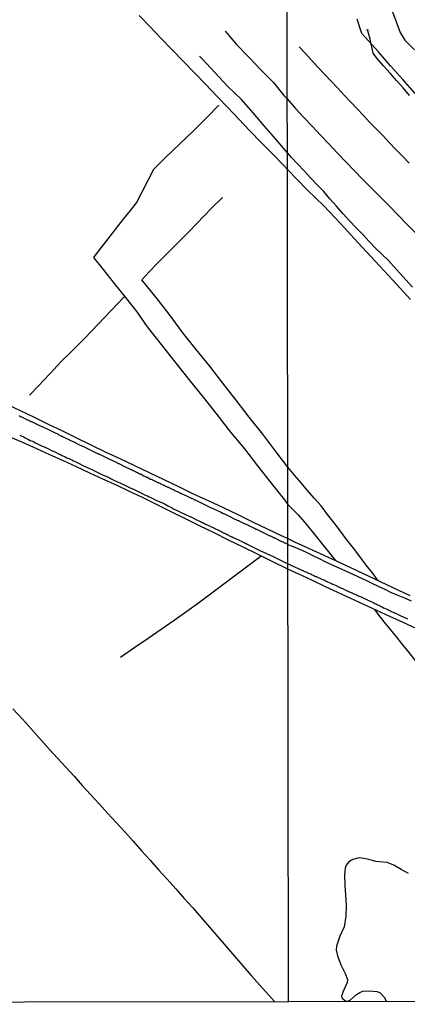
# Model space of a CAD drawing. Units: millimetres. Extents: x 185559 to 187969, y 1652115 to 1654889.
# Drawn here: x 185974 to 186075, y 1652115 to 1652371 of the extents above; entities that cross this region are included whole.
import ezdxf

# ---------------------------------------------------------------- set-up
doc = ezdxf.new("R2010")
doc.units = ezdxf.units.MM
for name, color, linetype in [('V-BUEIRO', 5, 'Continuous'), ('V-LAGOA', 150, 'Continuous'), ('V-LOTE', 1, 'Continuous'), ('V-REFERENCIA', 2, 'Continuous'), ('V-TESTADA', 5, 'Continuous'), ('V-VALETA', 173, 'Continuous'), ('X-LIMITE_1000', 7, 'Continuous'), ('X-LIMITE_5000', 7, 'Continuous')]:
    doc.layers.add(name, color=color, linetype=linetype)

# ---------------------------------------------------------------- blocks, each defined once
blk = doc.blocks.new('305')
at = {"color": 0, "linetype": 'ByBlock', "lineweight": -2, "const_width": 0.05}
blk.add_lwpolyline([(0.73, 0.39, 0.60863), (-0.73, 0.38)], format="xyb", dxfattribs=at)

msp = doc.modelspace()

# ---------------------------------------------------------------- linework, layer by layer
at = {"layer": 'V-LAGOA'}
for points in [[(186071.23, 1652373.34), (186073.22, 1652367.96), (186074.41, 1652365.93), (186076.94, 1652363.42)], [(186075.36, 1652148.63), (186073.45, 1652149.71), (186071.54, 1652150.79), (186069.77, 1652151.48), (186067.83, 1652151.72), (186066.81, 1652151.74), (186065.95, 1652152.03), (186064.23, 1652152.51), (186062.48, 1652152.72), (186060.87, 1652152.32), (186059.78, 1652151.71), (186059.16, 1652150.8), (186058.85, 1652150.08), (186058.71, 1652148.22), (186058.73, 1652145.64), (186058.97, 1652143.02), (186059.1, 1652140.3), (186059, 1652137.49), (186058.6, 1652134.74), (186057.49, 1652132.32), (186056.59, 1652129.67), (186056.5, 1652128.62), (186056.87, 1652127.17), (186057.71, 1652124.85), (186058.84, 1652122.57), (186059.46, 1652121.03), (186059.38, 1652120.21), (186058.25, 1652117.73), (186058.04, 1652117.11), (186057.94, 1652116.7), (186057.96, 1652116.34), (186058.15, 1652116.04), (186058.56, 1652115.71), (186058.91, 1652115.48), (186059.28, 1652115.4), (186059.72, 1652115.43), (186060.22, 1652115.73), (186061.79, 1652117.12), (186062.68, 1652117.62), (186063.45, 1652117.99), (186065.16, 1652118.03), (186067.2, 1652117.88), (186068.01, 1652117.57), (186069.11, 1652116.34), (186069.67, 1652115.2)]]:
    msp.add_lwpolyline(points, dxfattribs=at)
at = {"layer": 'V-LOTE'}
for points in [[(186043.81, 1652332.2), (186042.87, 1652333.24), (186039.93, 1652336.26), (186036.99, 1652339.28), (186034.05, 1652342.3), (186031.12, 1652345.32), (186028.27, 1652348.34), (186025.42, 1652351.36), (186022.57, 1652354.38), (186019.64, 1652357.38), (186016.7, 1652360.38), (186013.83, 1652363.38), (186010.96, 1652366.38), (186008.09, 1652369.38), (186005.18, 1652372.38)], [(186077.11, 1652352.04), (186073.92, 1652355.7), (186070.7, 1652359.26), (186067.51, 1652362.86), (186064.04, 1652366.74), (186063.18, 1652367.64), (186062.01, 1652371.44)], [(186043.81, 1652332.2), (186048.95, 1652326.89), (186053.29, 1652322.7), (186057.63, 1652318.17), (186062.16, 1652313.2), (186066.72, 1652308.26), (186071.28, 1652303.32), (186075.9, 1652298.35)], [(185970.54, 1652271.11), (185974.16, 1652269.35), (185977.83, 1652267.59), (185981.52, 1652265.83), (185985.21, 1652264.03), (185988.9, 1652262.23), (185992.59, 1652260.43), (185996.37, 1652258.63), (186000.19, 1652256.83), (186004.01, 1652255.03), (186007.83, 1652253.23), (186011.63, 1652251.38), (186015.43, 1652249.53), (186019.23, 1652247.68), (186023.16, 1652245.87), (186027.07, 1652244.04), (186030.9, 1652242.21), (186034.73, 1652240.38), (186038.56, 1652238.55), (186042.39, 1652236.72), (186042.47, 1652236.68), (186043.93, 1652235.98)], [(186043.94, 1652227.98), (186039.85, 1652229.96), (186036.05, 1652231.94), (186032.25, 1652233.77), (186028.47, 1652235.6), (186024.69, 1652237.43), (186020.91, 1652239.26), (186017.26, 1652241.11), (186013.55, 1652242.96), (186009.84, 1652244.81), (186006.08, 1652246.66), (186002.65, 1652248.28), (185999.27, 1652249.9), (185995.76, 1652251.48), (185992.33, 1652253.06), (185988.9, 1652254.64), (185985.47, 1652256.22), (185981.96, 1652257.78), (185978.49, 1652259.34), (185975.02, 1652260.9), (185971.55, 1652262.46)], [(186043.93, 1652235.98), (186046.05, 1652234.96), (186048.22, 1652233.97), (186050.44, 1652232.99), (186057.26, 1652229.81), (186061.88, 1652227.64), (186066.5, 1652225.47), (186071.12, 1652223.3), (186075.74, 1652221.13)], [(186077.34, 1652212.54), (186073.94, 1652214.1), (186070.54, 1652215.66), (186067.14, 1652217.22), (186063.74, 1652218.78), (186060.34, 1652220.34), (186056.94, 1652221.9), (186053.57, 1652223.52), (186050.2, 1652225.11), (186046.83, 1652226.67), (186043.94, 1652227.98)], [(185972.28, 1652191.61), (185974.72, 1652188.96), (185975.65, 1652187.95), (185977.65, 1652185.64), (185979.78, 1652183.34), (185981.83, 1652181.02), (185983.94, 1652178.68), (185986.05, 1652176.34), (185988.23, 1652174), (185990.36, 1652171.62), (185992.49, 1652169.22), (185994.78, 1652166.82), (185996.96, 1652164.39), (185999.2, 1652161.96), (186001.44, 1652159.53), (186003.62, 1652157.06), (186005.8, 1652154.59), (186008.05, 1652152.12), (186010.27, 1652149.63), (186012.49, 1652147.14), (186014.71, 1652144.65), (186016.95, 1652142.16), (186019.19, 1652139.67), (186021.33, 1652137.15), (186023.51, 1652134.63), (186025.69, 1652132.11), (186027.87, 1652129.59), (186030.05, 1652127.07), (186032.23, 1652124.55), (186034.41, 1652122.03), (186036.66, 1652119.51), (186038.91, 1652116.99), (186040.56, 1652115.17)]]:
    msp.add_lwpolyline(points, dxfattribs=at)
at = {"layer": 'V-REFERENCIA'}
for points in [[(186043.93, 1652234.37), (186043.5, 1652234.65), (186043.35, 1652234.74), (186043.18, 1652234.82), (186043.01, 1652234.87), (186042.84, 1652234.95), (186042.67, 1652235.04), (186042.43, 1652235.14), (186042.22, 1652235.25), (186042.05, 1652235.33), (186041.88, 1652235.4), (186041.71, 1652235.48), (186041.5, 1652235.59), (186041.31, 1652235.68), (186041.07, 1652235.78), (186040.86, 1652235.89), (186040.69, 1652235.97), (186040.64, 1652236), (186040.54, 1652236.06), (186040.37, 1652236.14), (186040.2, 1652236.21), (186039.99, 1652236.32), (186039.81, 1652236.4), (186039.64, 1652236.49), (186039.47, 1652236.57), (186039.3, 1652236.64), (186039.13, 1652236.72), (186038.96, 1652236.81), (186038.79, 1652236.89), (186038.62, 1652236.98), (186038.45, 1652237.06), (186038.28, 1652237.13), (186038.11, 1652237.21), (186037.94, 1652237.27), (186037.77, 1652237.36), (186037.6, 1652237.44), (186037.39, 1652237.55), (186037.22, 1652237.66), (186037.04, 1652237.74), (186036.87, 1652237.83), (186036.7, 1652237.91), (186036.53, 1652237.98), (186036.36, 1652238.04), (186036.19, 1652238.17), (186036.02, 1652238.23), (186035.85, 1652238.34), (186035.68, 1652238.38), (186035.51, 1652238.47), (186035.26, 1652238.6), (186034.04, 1652239.17), (186033.93, 1652239.23), (186033.76, 1652239.32), (186033.51, 1652239.43), (186032.29, 1652239.98), (186032.14, 1652240.06), (186031.97, 1652240.13), (186031.8, 1652240.24), (186031.63, 1652240.34), (186031.46, 1652240.39), (186031.29, 1652240.49), (186031.12, 1652240.56), (186030.95, 1652240.64), (186030.78, 1652240.73), (186030.61, 1652240.81), (186030.44, 1652240.87), (186030.23, 1652240.98), (186030.06, 1652241.07), (186029.89, 1652241.15), (186029.72, 1652241.24), (186029.54, 1652241.32), (186029.37, 1652241.45), (186029.2, 1652241.49), (186029.03, 1652241.58), (186028.86, 1652241.66), (186028.69, 1652241.75), (186028.52, 1652241.83), (186028.35, 1652241.92), (186028.18, 1652241.96), (186028.01, 1652242.05), (186027.84, 1652242.13), (186027.67, 1652242.22), (186027.5, 1652242.3), (186027.33, 1652242.39), (186027.16, 1652242.47), (186026.95, 1652242.56), (186026.77, 1652242.64), (186026.6, 1652242.73), (186026.35, 1652242.86), (186025.26, 1652243.35), (186025.11, 1652243.43), (186024.94, 1652243.54), (186024.71, 1652243.62), (186023.68, 1652244.12), (186023.66, 1652244.12), (186023.49, 1652244.2), (186023.32, 1652244.26), (186023.15, 1652244.35), (186022.98, 1652244.43), (186022.81, 1652244.54), (186022.64, 1652244.6), (186022.47, 1652244.69), (186022.3, 1652244.77), (186022.13, 1652244.9), (186021.96, 1652244.99), (186021.75, 1652245.07), (186021.58, 1652245.16), (186021.41, 1652245.24), (186021.23, 1652245.33), (186021.06, 1652245.37), (186020.89, 1652245.5), (186020.72, 1652245.54), (186020.55, 1652245.63), (186020.38, 1652245.71), (186020.21, 1652245.8), (186020.04, 1652245.88), (186019.87, 1652245.95), (186019.7, 1652246.01), (186019.53, 1652246.1), (186019.36, 1652246.22), (186019.15, 1652246.31), (186018.98, 1652246.39), (186018.81, 1652246.44), (186018.64, 1652246.52), (186018.46, 1652246.63), (186018.29, 1652246.69), (186018.12, 1652246.8), (186017.95, 1652246.86), (186017.78, 1652246.95), (186017.61, 1652247.03), (186017.44, 1652247.12), (186017.21, 1652247.2), (186016.18, 1652247.67), (186016.16, 1652247.69), (186015.99, 1652247.76), (186015.82, 1652247.84), (186015.58, 1652247.95), (186014.52, 1652248.46), (186014.46, 1652248.5), (186014.29, 1652248.61), (186014.12, 1652248.67), (186013.91, 1652248.78), (186013.73, 1652248.87), (186013.56, 1652248.95), (186013.39, 1652249.04), (186013.22, 1652249.12), (186013.05, 1652249.21), (186012.88, 1652249.27), (186012.71, 1652249.33), (186012.54, 1652249.42), (186012.37, 1652249.5), (186012.2, 1652249.57), (186012.03, 1652249.68), (186011.86, 1652249.74), (186011.69, 1652249.8), (186011.52, 1652249.89), (186011.31, 1652249.97), (186011.14, 1652250.06), (186010.96, 1652250.14), (186010.79, 1652250.23), (186010.62, 1652250.31), (186010.45, 1652250.4), (186010.28, 1652250.44), (186010.11, 1652250.55), (186009.94, 1652250.61), (186009.77, 1652250.7), (186009.6, 1652250.78), (186009.43, 1652250.87), (186009.26, 1652250.95), (186009.09, 1652251.04), (186008.92, 1652251.12), (186008.75, 1652251.19), (186008.58, 1652251.25), (186008.41, 1652251.34), (186008.17, 1652251.42), (186007.28, 1652251.87), (186007.17, 1652251.89), (186007.11, 1652251.89), (186007.06, 1652251.98), (186007, 1652251.98), (186006.83, 1652252.06), (186006.66, 1652252.15), (186006.41, 1652252.27), (186005.53, 1652252.73), (186005.34, 1652252.81), (186005.17, 1652252.89), (186005, 1652252.96), (186004.79, 1652253.08), (186004.62, 1652253.17), (186004.44, 1652253.25), (186004.27, 1652253.34), (186004.1, 1652253.43), (186003.93, 1652253.51), (186003.76, 1652253.6), (186003.59, 1652253.68), (186003.42, 1652253.77), (186003.25, 1652253.85), (186003.08, 1652253.94), (186002.91, 1652254.02), (186002.74, 1652254.11), (186002.57, 1652254.17), (186002.4, 1652254.28), (186002.19, 1652254.36), (186002.02, 1652254.45), (186001.85, 1652254.51), (186001.67, 1652254.6), (186001.5, 1652254.7), (186001.27, 1652254.79), (186001.06, 1652254.89), (186000.87, 1652255), (186000.69, 1652255.09), (186000.52, 1652255.17), (186000.35, 1652255.26), (186000.18, 1652255.34), (186000.01, 1652255.43), (185999.84, 1652255.49), (185999.67, 1652255.56), (185999.44, 1652255.71), (185998.33, 1652256.26), (185998.31, 1652256.28), (185998.14, 1652256.32), (185997.97, 1652256.43), (185997.8, 1652256.49), (185997.54, 1652256.62), (185996.37, 1652257.2), (185996.31, 1652257.24), (185996.13, 1652257.3), (185995.96, 1652257.39), (185995.79, 1652257.47), (185995.62, 1652257.54), (185995.45, 1652257.64), (185995.28, 1652257.69), (185995.11, 1652257.77), (185994.94, 1652257.86), (185994.77, 1652257.94), (185994.6, 1652258.03), (185994.43, 1652258.11), (185994.26, 1652258.18), (185994.09, 1652258.24), (185993.92, 1652258.35), (185993.71, 1652258.43), (185993.54, 1652258.54), (185993.36, 1652258.6), (185993.19, 1652258.67), (185993.02, 1652258.77), (185992.85, 1652258.84), (185992.68, 1652258.92), (185992.51, 1652259.01), (185992.34, 1652259.09), (185992.17, 1652259.16), (185992, 1652259.26), (185991.83, 1652259.37), (185991.66, 1652259.48), (185991.49, 1652259.56), (185991.32, 1652259.62), (185991.15, 1652259.71), (185990.98, 1652259.77), (185990.81, 1652259.86), (185990.55, 1652259.99), (185989.38, 1652260.54), (185989.19, 1652260.63), (185989.02, 1652260.71), (185988.85, 1652260.8), (185988.68, 1652260.88), (185988.42, 1652261.01), (185987.25, 1652261.59), (185987.1, 1652261.65), (185986.93, 1652261.74), (185986.76, 1652261.8), (185986.55, 1652261.91), (185986.38, 1652261.99), (185986.21, 1652262.08), (185986.04, 1652262.16), (185985.86, 1652262.22), (185985.69, 1652262.33), (185985.52, 1652262.39), (185985.35, 1652262.46), (185985.18, 1652262.57), (185985.01, 1652262.63), (185984.84, 1652262.72), (185984.67, 1652262.8), (185984.5, 1652262.89), (185984.33, 1652262.97), (185984.16, 1652263.1), (185983.99, 1652263.16), (185983.82, 1652263.25), (185983.58, 1652263.35), (185983.41, 1652263.44), (185983.2, 1652263.52), (185983.05, 1652263.63), (185982.88, 1652263.72), (185982.71, 1652263.78), (185982.54, 1652263.89), (185982.37, 1652263.95), (185982.2, 1652264.04), (185981.99, 1652264.14), (185981.82, 1652264.21), (185981.65, 1652264.29), (185981.48, 1652264.38), (185981.3, 1652264.46), (185981.09, 1652264.55), (185980, 1652265.08), (185979.9, 1652265.14), (185979.73, 1652265.23), (185979.56, 1652265.29), (185979.3, 1652265.4), (185978.13, 1652265.96), (185978.07, 1652265.98), (185977.9, 1652266.04), (185977.73, 1652266.12), (185977.55, 1652266.21), (185977.38, 1652266.29), (185977.21, 1652266.38), (185977.04, 1652266.44), (185976.87, 1652266.51), (185976.7, 1652266.62), (185976.53, 1652266.72), (185976.36, 1652266.78), (185976.19, 1652266.89), (185976.02, 1652266.98), (185975.85, 1652267.04), (185975.68, 1652267.13), (185975.47, 1652267.23), (185975.3, 1652267.32), (185975.13, 1652267.38), (185974.96, 1652267.45), (185974.78, 1652267.55), (185974.61, 1652267.62), (185974.44, 1652267.68), (185974.27, 1652267.76), (185974.1, 1652267.87), (185973.89, 1652267.96)], [(185974.06, 1652262.91), (185975.19, 1652262.38), (185975.51, 1652262.2), (185976.04, 1652261.95), (185976.4, 1652261.78), (185976.83, 1652261.59), (185977.36, 1652261.35), (185977.73, 1652261.18), (185978.15, 1652260.97), (185978.54, 1652260.8), (185978.92, 1652260.63), (185979.43, 1652260.37), (185979.77, 1652260.2), (185980.26, 1652259.99), (185980.62, 1652259.8), (185981.22, 1652259.52), (185982.52, 1652258.88), (185982.58, 1652258.86), (185983.18, 1652258.56), (185984.14, 1652258.05), (185984.16, 1652258.05), (185984.69, 1652257.86), (185985.06, 1652257.66), (185985.56, 1652257.43), (185985.95, 1652257.26), (185986.33, 1652257.07), (185986.84, 1652256.86), (185987.23, 1652256.66), (185987.61, 1652256.47), (185988.12, 1652256.24), (185988.51, 1652256.07), (185988.89, 1652255.87), (185989.38, 1652255.64), (185989.74, 1652255.47), (185990.34, 1652255.15), (185991.51, 1652254.6), (185992.04, 1652254.34), (185993.21, 1652253.79), (185993.73, 1652253.55), (185994.09, 1652253.38), (185994.6, 1652253.13), (185994.94, 1652252.96), (185995.47, 1652252.72), (185995.84, 1652252.53), (185996.37, 1652252.32), (185996.73, 1652252.15), (185997.12, 1652251.95), (185997.6, 1652251.74), (185997.92, 1652251.55), (185998.39, 1652251.32), (185998.73, 1652251.12), (185999.33, 1652250.87), (186000.5, 1652250.34), (186001.12, 1652250.04), (186002.29, 1652249.51), (186002.63, 1652249.33), (186003, 1652249.16), (186003.53, 1652248.91), (186003.89, 1652248.74), (186004.4, 1652248.5), (186004.79, 1652248.31), (186005.29, 1652248.08), (186005.64, 1652247.89), (186006.15, 1652247.65), (186006.49, 1652247.48), (186007.02, 1652247.25), (186007.39, 1652247.08), (186007.77, 1652246.88), (186008.37, 1652246.58), (186009.54, 1652246.01), (186009.56, 1652246.01), (186010.16, 1652245.76), (186011.28, 1652245.27), (186011.58, 1652245.12), (186011.99, 1652244.92), (186012.37, 1652244.73), (186012.86, 1652244.45), (186013.27, 1652244.26), (186013.65, 1652244.09), (186014.11, 1652243.75), (186017.44, 1652242.2), (186018.23, 1652241.82), (186018.38, 1652241.75), (186018.68, 1652241.62), (186018.85, 1652241.54), (186019.19, 1652241.39), (186020.15, 1652240.9), (186020.38, 1652240.79), (186020.7, 1652240.64), (186020.89, 1652240.51), (186021.11, 1652240.41), (186021.32, 1652240.32), (186021.57, 1652240.19), (186021.75, 1652240.13), (186021.96, 1652240.02), (186022.22, 1652239.89), (186022.43, 1652239.77), (186022.64, 1652239.68), (186022.89, 1652239.58), (186023.07, 1652239.49), (186023.28, 1652239.41), (186023.54, 1652239.28), (186023.75, 1652239.17), (186023.96, 1652239.06), (186024.24, 1652238.94), (186024.43, 1652238.85), (186024.64, 1652238.77), (186024.92, 1652238.6), (186025.22, 1652238.45), (186025.47, 1652238.32), (186025.67, 1652238.25), (186025.88, 1652238.13), (186026.22, 1652237.96), (186027.35, 1652237.4), (186027.41, 1652237.38), (186027.63, 1652237.29), (186027.84, 1652237.23), (186028.16, 1652237.06), (186029.1, 1652236.55), (186029.16, 1652236.53), (186029.42, 1652236.4), (186029.69, 1652236.27), (186029.89, 1652236.17), (186030.14, 1652236.06), (186030.46, 1652235.91), (186030.65, 1652235.8), (186030.93, 1652235.7), (186031.12, 1652235.61), (186031.33, 1652235.48), (186031.55, 1652235.38), (186031.82, 1652235.27), (186032.06, 1652235.14), (186032.27, 1652235.06), (186032.55, 1652234.93), (186032.63, 1652234.89), (186032.68, 1652234.87), (186032.72, 1652234.85), (186032.76, 1652234.82), (186032.78, 1652234.8), (186032.93, 1652234.76), (186032.93, 1652234.72), (186033.06, 1652234.67), (186033.1, 1652234.67), (186033.16, 1652234.61), (186033.25, 1652234.59), (186033.33, 1652234.55), (186033.35, 1652234.5), (186036.62, 1652232.88), (186040.11, 1652231.28), (186043.94, 1652229.35)], [(186076.13, 1652219.68), (186074.4, 1652220.41), (186072.67, 1652221.14), (186070.94, 1652221.87), (186069.26, 1652222.68), (186067.58, 1652223.49), (186065.9, 1652224.3), (186064.18, 1652225.09), (186062.46, 1652225.88), (186060.74, 1652226.67), (186059.02, 1652227.46), (186057.3, 1652228.25), (186055.58, 1652229.04), (186053.86, 1652229.83), (186052.18, 1652230.67), (186050.5, 1652231.51), (186048.82, 1652232.35), (186047.09, 1652233.09), (186045.39, 1652233.83), (186043.93, 1652234.37)], [(186043.94, 1652229.35), (186044.42, 1652229.18), (186044.55, 1652229.16), (186045.85, 1652228.49), (186046.23, 1652228.35), (186046.3, 1652228.33), (186047.55, 1652227.75), (186047.89, 1652227.62), (186048.11, 1652227.52), (186048.36, 1652227.41), (186048.58, 1652227.32), (186048.83, 1652227.2), (186049.09, 1652227.07), (186049.3, 1652226.98), (186049.55, 1652226.83), (186049.81, 1652226.75), (186050.02, 1652226.66), (186050.28, 1652226.56), (186050.49, 1652226.43), (186050.7, 1652226.32), (186050.96, 1652226.2), (186051.17, 1652226.13), (186051.39, 1652226.05), (186051.64, 1652225.92), (186051.85, 1652225.83), (186052.07, 1652225.73), (186052.32, 1652225.62), (186052.53, 1652225.52), (186052.75, 1652225.41), (186053, 1652225.3), (186053.22, 1652225.2), (186053.47, 1652225.11), (186053.73, 1652224.98), (186053.94, 1652224.88), (186054.19, 1652224.75), (186054.26, 1652224.71), (186055.13, 1652224.37), (186055.4, 1652224.2), (186055.64, 1652224.07), (186055.7, 1652224.05), (186056.88, 1652223.53), (186057.06, 1652223.45), (186057.22, 1652223.39), (186057.47, 1652223.26), (186057.73, 1652223.13), (186057.94, 1652223.05), (186058.2, 1652222.92), (186058.41, 1652222.83), (186058.62, 1652222.73), (186058.88, 1652222.62), (186059.09, 1652222.51), (186059.3, 1652222.41), (186059.56, 1652222.3), (186059.77, 1652222.19), (186059.98, 1652222.09), (186060.24, 1652221.98), (186060.45, 1652221.9), (186060.66, 1652221.79), (186060.92, 1652221.68), (186061.13, 1652221.6), (186061.35, 1652221.51), (186061.6, 1652221.39), (186061.81, 1652221.3), (186062.03, 1652221.17), (186062.28, 1652221.07), (186062.5, 1652220.98), (186062.75, 1652220.88), (186063.01, 1652220.77), (186063.03, 1652220.75), (186064.11, 1652220.24), (186064.45, 1652220.07), (186064.67, 1652219.98), (186064.77, 1652219.92), (186065.99, 1652219.36), (186066.33, 1652219.19), (186066.58, 1652219.09), (186066.84, 1652218.94), (186067.05, 1652218.83), (186067.26, 1652218.72), (186067.52, 1652218.6), (186067.73, 1652218.51), (186067.94, 1652218.41), (186068.2, 1652218.3), (186068.41, 1652218.19), (186068.62, 1652218.09), (186068.88, 1652217.96), (186069.09, 1652217.87), (186069.31, 1652217.77), (186069.56, 1652217.64), (186069.77, 1652217.53), (186069.99, 1652217.45), (186070.24, 1652217.32), (186070.45, 1652217.21), (186070.67, 1652217.11), (186070.92, 1652216.98), (186071.14, 1652216.89), (186071.39, 1652216.79), (186071.65, 1652216.66), (186071.86, 1652216.55), (186072.12, 1652216.45), (186072.18, 1652216.41), (186073.22, 1652215.9), (186073.56, 1652215.75), (186073.78, 1652215.64), (186074.01, 1652215.54), (186075.09, 1652215.04)]]:
    msp.add_lwpolyline(points, dxfattribs=at)
at = {"layer": 'V-TESTADA'}
for points in [[(185970.54, 1652271.11), (185974.16, 1652269.35), (185977.83, 1652267.59), (185981.52, 1652265.83), (185985.21, 1652264.03), (185988.9, 1652262.23), (185992.59, 1652260.43), (185996.37, 1652258.63), (186000.19, 1652256.83), (186004.01, 1652255.03), (186007.83, 1652253.23), (186011.63, 1652251.38), (186015.43, 1652249.53), (186019.23, 1652247.68), (186023.16, 1652245.87), (186027.07, 1652244.04), (186030.9, 1652242.21), (186034.73, 1652240.38), (186038.56, 1652238.55), (186042.39, 1652236.72), (186042.47, 1652236.68), (186043.93, 1652235.98)], [(186043.94, 1652227.98), (186039.85, 1652229.96), (186036.05, 1652231.94), (186032.25, 1652233.77), (186028.47, 1652235.6), (186024.69, 1652237.43), (186020.91, 1652239.26), (186017.26, 1652241.11), (186013.55, 1652242.96), (186009.84, 1652244.81), (186006.08, 1652246.66), (186002.65, 1652248.28), (185999.27, 1652249.9), (185995.76, 1652251.48), (185992.33, 1652253.06), (185988.9, 1652254.64), (185985.47, 1652256.22), (185981.96, 1652257.78), (185978.49, 1652259.34), (185975.02, 1652260.9), (185971.55, 1652262.46)], [(186043.93, 1652235.98), (186046.05, 1652234.96), (186048.22, 1652233.97), (186050.44, 1652232.99), (186057.26, 1652229.81), (186061.88, 1652227.64), (186066.5, 1652225.47), (186071.12, 1652223.3), (186075.74, 1652221.13)], [(186077.34, 1652212.54), (186073.94, 1652214.1), (186070.54, 1652215.66), (186067.14, 1652217.22), (186063.74, 1652218.78), (186060.34, 1652220.34), (186056.94, 1652221.9), (186053.57, 1652223.52), (186050.2, 1652225.11), (186046.83, 1652226.67), (186043.94, 1652227.98)]]:
    msp.add_lwpolyline(points, dxfattribs=at)
at = {"layer": 'V-VALETA'}
for points in [[(186027.57, 1652368.24), (186030.57, 1652364.84), (186033.79, 1652361.53), (186036.9, 1652358.2), (186040.21, 1652354.91), (186042.92, 1652351.53), (186043.78, 1652350.6)], [(186075.62, 1652351.54), (186073.94, 1652353.48), (186072.26, 1652355.42), (186070.58, 1652357.36), (186068.85, 1652359.25), (186067.12, 1652361.28), (186066.19, 1652362.58), (186065.91, 1652363.74), (186065.36, 1652366.15), (186064.65, 1652368.71)], [(186075.5, 1652333.89), (186073.82, 1652335.65), (186072.1, 1652337.41), (186070.38, 1652339.17), (186068.73, 1652340.96), (186067, 1652342.72), (186065.32, 1652344.5), (186063.64, 1652346.28), (186061.96, 1652348.06), (186060.28, 1652349.84), (186058.6, 1652351.62), (186056.9, 1652353.46), (186055.17, 1652355.27), (186053.44, 1652357.08), (186051.74, 1652358.89), (186050.12, 1652360.73), (186048.44, 1652362.52), (186046.91, 1652364.17)], [(186043.8, 1652336.55), (186040.76, 1652340.13), (186037.78, 1652343.57), (186034.87, 1652347.01), (186031.85, 1652350.43), (186028.23, 1652353.98), (186024.9, 1652357.53), (186021.57, 1652361.04), (186020.9, 1652361.75)], [(186043.78, 1652350.6), (186045.92, 1652348.11), (186048.08, 1652345.8), (186050.25, 1652343.49), (186052.42, 1652341.18), (186054.59, 1652338.87), (186056.78, 1652336.55), (186059, 1652334.23), (186061.22, 1652331.91), (186063.5, 1652329.59), (186065.81, 1652327.27), (186068.12, 1652324.95), (186070.38, 1652322.63), (186072.64, 1652320.31), (186074.9, 1652317.99), (186077.16, 1652315.67)], [(186025.93, 1652349.02), (186022.84, 1652345.8), (186019.34, 1652342.29), (186015.75, 1652338.87), (186011.94, 1652335.25), (186009.98, 1652333.22), (186008.92, 1652332.18), (186007.52, 1652329.52), (186005.87, 1652326.3), (186004.47, 1652323.57), (186002.87, 1652321.5), (186000.96, 1652319.19), (185997.63, 1652314.9), (185994.01, 1652310.19), (185993.28, 1652309.26), (185995.79, 1652306.15), (185998.7, 1652302.51), (186001.63, 1652298.8), (186004.59, 1652295.09), (186007.3, 1652291.22), (186010.92, 1652286.62), (186014.52, 1652282.02), (186018.14, 1652277.42), (186021.83, 1652272.86), (186025.39, 1652268.3), (186028.95, 1652263.74), (186032.6, 1652259.38), (186036.05, 1652254.92), (186039.54, 1652250.46), (186043.05, 1652246.06), (186043.92, 1652244.86)], [(186076.41, 1652301.56), (186074.77, 1652303.38), (186073.13, 1652305.2), (186071.48, 1652306.98), (186070.15, 1652308.52), (186068.45, 1652310.12), (186066.83, 1652311.65), (186065.15, 1652313.41), (186063.47, 1652315.25), (186061.75, 1652317.04), (186060.03, 1652318.86), (186058.31, 1652320.68), (186056.61, 1652322.69), (186054.88, 1652324.54), (186053.26, 1652326.46), (186051.54, 1652328.2), (186049.87, 1652330.04), (186048.2, 1652331.82), (186046.53, 1652333.6), (186044.86, 1652335.38), (186043.8, 1652336.55)], [(186043.9, 1652254.63), (186040.84, 1652258.65), (186037.41, 1652263.16), (186033.88, 1652267.63), (186030.5, 1652272.09), (186026.99, 1652276.51), (186023.57, 1652280.89), (186020.04, 1652285.27), (186016.53, 1652289.65), (186013, 1652294.45), (186009.6, 1652298.81), (186005.86, 1652303.45), (186007.77, 1652305.52), (186009.81, 1652307.59), (186011.9, 1652309.66), (186013.99, 1652311.75), (186016.08, 1652313.84), (186018.17, 1652315.93), (186020.15, 1652318.02), (186022.13, 1652320.11), (186024.11, 1652322.2), (186026.87, 1652324.93)], [(186001.41, 1652299.08), (185997.94, 1652295.46), (185994.47, 1652291.84), (185991, 1652288.22), (185987.29, 1652284.47), (185984.89, 1652282.11), (185981.96, 1652278.96), (185979, 1652275.76), (185976.58, 1652273.34)], [(186067.5, 1652225), (186065.97, 1652227.07), (186064.36, 1652229.08), (186062.68, 1652231.28), (186061, 1652233.48), (186059.32, 1652235.68), (186057.64, 1652237.88), (186055.96, 1652240.08), (186054.28, 1652242.28), (186052.6, 1652244.48), (186050.81, 1652246.49), (186049.09, 1652248.52), (186047.37, 1652250.55), (186045.65, 1652252.53), (186043.9, 1652254.63)], [(186043.92, 1652244.86), (186046.6, 1652242.15), (186048.82, 1652239.61), (186050.94, 1652236.96), (186053.06, 1652234.31), (186055.18, 1652231.64), (186056.38, 1652230.22)], [(186000.37, 1652205.07), (186004.08, 1652207.65), (186007.51, 1652210.01), (186010.94, 1652212.37), (186014.28, 1652214.73), (186017.62, 1652217.09), (186020.96, 1652219.45), (186024.1, 1652221.81), (186027.24, 1652224.17), (186030.38, 1652226.53), (186033.52, 1652228.89), (186036.95, 1652231.47)], [(186088.23, 1652190.5), (186086.71, 1652192.44), (186085.09, 1652194.39), (186083.47, 1652196.34), (186081.85, 1652198.29), (186080.23, 1652200.24), (186078.61, 1652202.2), (186077.07, 1652204.23), (186075.53, 1652206.26), (186073.88, 1652208.26), (186072.29, 1652210.29), (186070.67, 1652212.29), (186069.05, 1652214.29), (186067.43, 1652216.29), (186066.56, 1652217.48)]]:
    msp.add_lwpolyline(points, dxfattribs=at)
at = {"layer": 'X-LIMITE_1000'}
msp.add_line((186044.08, 1652115.12), (186040.55, 1654886.6), dxfattribs=at)
at = {"layer": 'X-LIMITE_5000'}
msp.add_lwpolyline([(185559.19, 1654886.02), (186040.55, 1654886.64), (186521.91, 1654887.25), (187003.27, 1654887.83), (187484.63, 1654888.39), (187965.99, 1654888.93), (187966.6, 1654334.63), (187967.21, 1653780.34), (187967.82, 1653226.04), (187968.43, 1652671.75), (187969.04, 1652117.45), (187487.8, 1652116.91), (187006.56, 1652116.35), (186525.32, 1652115.77), (186044.08, 1652115.17), (185562.84, 1652114.54), (185562.11, 1652668.84), (185561.38, 1653223.14), (185560.65, 1653777.43), (185559.92, 1654331.72), (185559.19, 1654886.02)], dxfattribs=at)

# ---------------------------------------------------------------- block references
at = {"layer": 'V-BUEIRO', "xscale": 0.999998301267624, "yscale": 0.999998301267624, "zscale": 0.999998301267624}
msp.add_blockref('305', (186064.75, 1652367.89), dxfattribs=at)

doc.saveas('drawing.dxf')
